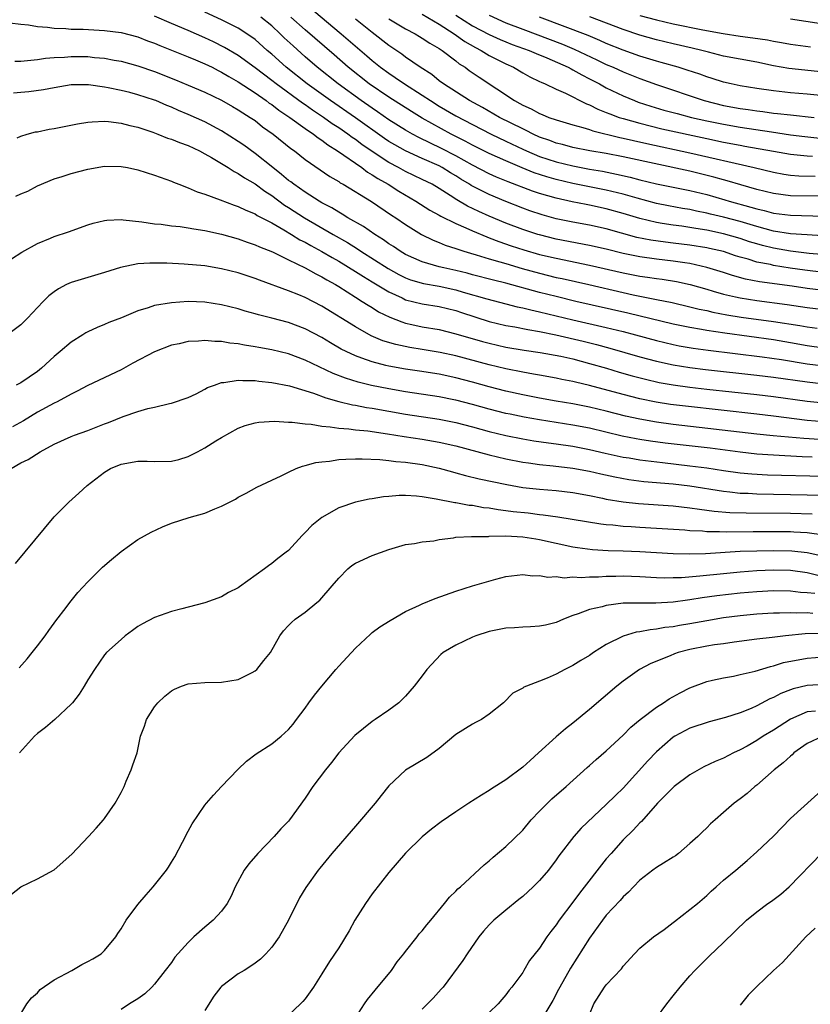
# Model space of a CAD drawing. Units: inches. Extents: x 2535000 to 2538000, y 1560000 to 1563000.
# Drawn here: x 2535969 to 2536063, y 1560757 to 1560875 of the extents above; entities that cross this region are included whole.
import ezdxf

# ---------------------------------------------------------------- set-up
doc = ezdxf.new("R2010")
doc.units = ezdxf.units.IN
doc.header["$MEASUREMENT"] = 0
doc.layers.add('LD25351560_2ft', color=253, linetype='Continuous')

msp = doc.modelspace()

# ---------------------------------------------------------------- linework, layer by layer
at = {"layer": 'LD25351560_2ft'}
for points, elevation in [([(2536002.5, 1560877), (2536007.31, 1560873), (2536010.37, 1560870.37), (2536011, 1560869.82), (2536012.01, 1560869), (2536013, 1560868.27), (2536013.77, 1560867.77), (2536014.86, 1560867), (2536017, 1560865.64), (2536017.96, 1560865), (2536019, 1560864.36), (2536021, 1560863.2), (2536023, 1560862.13), (2536025.22, 1560861), (2536027, 1560860.17), (2536029, 1560859.21), (2536029.45, 1560859), (2536031, 1560858.33), (2536033, 1560857.67), (2536035, 1560857.19), (2536037, 1560856.82), (2536038.55, 1560856.55), (2536040.22, 1560856.22), (2536041.85, 1560855.85), (2536043, 1560855.55), (2536045, 1560855.07), (2536047, 1560854.64), (2536049, 1560854.25), (2536051, 1560853.78), (2536053.16, 1560853.16), (2536053.67, 1560853), (2536056.28, 1560852.28), (2536057, 1560852.06), (2536057.86, 1560851.86), (2536059, 1560851.55), (2536061, 1560851.29), (2536065, 1560851.18)], 7970), ([(2536065, 1560844.46), (2536062.72, 1560844.72), (2536060.97, 1560844.97), (2536059, 1560845.29), (2536058.61, 1560845.39), (2536057, 1560845.7), (2536055.97, 1560846.03), (2536055, 1560846.29), (2536054.46, 1560846.46), (2536053, 1560846.95), (2536051.34, 1560847.34), (2536051, 1560847.42), (2536049, 1560847.74), (2536047, 1560847.97), (2536046.07, 1560848.07), (2536044.31, 1560848.31), (2536042.64, 1560848.64), (2536039, 1560849.68), (2536037, 1560850.12), (2536035, 1560850.47), (2536033, 1560850.88), (2536031.34, 1560851.34), (2536029.84, 1560851.84), (2536029, 1560852.15), (2536027, 1560852.93), (2536025, 1560853.76), (2536022.85, 1560854.85), (2536022.63, 1560855), (2536021.61, 1560855.61), (2536021, 1560856), (2536020.37, 1560856.37), (2536019.36, 1560857), (2536019, 1560857.19), (2536017, 1560858.08), (2536015, 1560858.99), (2536013.7, 1560859.7), (2536013, 1560860.13), (2536012.48, 1560860.48), (2536009, 1560862.93), (2536006.03, 1560865), (2536003.24, 1560867), (2536000.71, 1560869), (2535999, 1560870.54), (2535998.46, 1560871), (2535997, 1560872.3), (2535996.61, 1560872.61), (2535995, 1560873.65), (2535993, 1560874.66), (2535991, 1560875.58)], 7976), ([(2536017, 1560875.33), (2536019, 1560874.15), (2536020.8, 1560873), (2536022.07, 1560872.07), (2536023.34, 1560871.34), (2536024.02, 1560871), (2536025, 1560870.4), (2536027, 1560869.41), (2536027.92, 1560869), (2536029, 1560868.34), (2536029.86, 1560867.86), (2536031, 1560867.31), (2536031.2, 1560867.2), (2536031.69, 1560867), (2536033, 1560866.38), (2536034.12, 1560865.88), (2536036.62, 1560864.63), (2536037, 1560864.49), (2536037.98, 1560863.98), (2536039, 1560863.59), (2536039.41, 1560863.41), (2536040.53, 1560863), (2536041, 1560862.85), (2536043, 1560862.29), (2536045.64, 1560861.64), (2536051, 1560860.46), (2536053, 1560860.04), (2536055, 1560859.66), (2536055.57, 1560859.57), (2536059, 1560858.95), (2536061, 1560858.6), (2536061.43, 1560858.57), (2536063, 1560858.39), (2536063.64, 1560858.36)], 7964), ([(2536021, 1560875.23), (2536023, 1560873.96), (2536025, 1560872.9), (2536026.31, 1560872.31), (2536027, 1560872.02), (2536027.73, 1560871.73), (2536029.76, 1560871), (2536030.62, 1560870.62), (2536031.89, 1560870.11), (2536034.43, 1560869), (2536034.79, 1560868.79), (2536035, 1560868.7), (2536036.08, 1560868.08), (2536037, 1560867.62), (2536038.19, 1560867), (2536039, 1560866.55), (2536041, 1560865.56), (2536042.35, 1560865), (2536042.82, 1560864.82), (2536044.34, 1560864.34), (2536045.88, 1560863.88), (2536047.45, 1560863.45), (2536049.18, 1560863), (2536051, 1560862.59), (2536053, 1560862.17), (2536055, 1560861.82), (2536058.74, 1560861.26), (2536061, 1560860.93), (2536062.72, 1560860.72), (2536064.53, 1560860.53)], 7962), ([(2536025, 1560875.22), (2536027, 1560874.32), (2536029, 1560873.53), (2536033.75, 1560871.75), (2536035.16, 1560871.16), (2536037.88, 1560869.88), (2536039, 1560869.34), (2536039.8, 1560869), (2536041, 1560868.43), (2536043, 1560867.63), (2536045, 1560866.92), (2536050.7, 1560865), (2536053, 1560864.44), (2536055, 1560864.07), (2536055.95, 1560863.95), (2536057, 1560863.78), (2536057.7, 1560863.7), (2536059, 1560863.52), (2536059.48, 1560863.48), (2536061, 1560863.29), (2536063.83, 1560863)], 7960), ([(2535967.68, 1560874.32), (2535969, 1560874.14), (2535969.93, 1560874.07), (2535971, 1560873.87), (2535972.2, 1560873.8), (2535973, 1560873.66), (2535974.38, 1560873.62), (2535975, 1560873.55), (2535976.47, 1560873.53), (2535979, 1560873.4), (2535981, 1560873.15), (2535983, 1560872.63), (2535984.16, 1560872.16), (2535985, 1560871.86), (2535985.6, 1560871.6), (2535989, 1560870.25), (2535989.87, 1560869.87), (2535991, 1560869.42), (2535991.86, 1560869), (2535992.61, 1560868.61), (2535993, 1560868.42), (2535993.87, 1560867.87), (2535995, 1560867.25), (2535997, 1560865.94), (2535998.35, 1560865), (2535998.71, 1560864.71), (2535999, 1560864.53), (2535999.85, 1560863.85), (2536001.15, 1560863), (2536003, 1560861.66), (2536003.98, 1560861), (2536004.54, 1560860.54), (2536005, 1560860.26), (2536005.7, 1560859.7), (2536006.88, 1560859), (2536009.76, 1560857), (2536010.45, 1560856.45), (2536011, 1560856.15), (2536011.68, 1560855.68), (2536012.9, 1560855), (2536014.19, 1560854.19), (2536016.24, 1560853), (2536017.91, 1560851.91), (2536019, 1560851.32), (2536019.2, 1560851.2), (2536021, 1560850.31), (2536022.19, 1560849.81), (2536023, 1560849.43), (2536024.7, 1560848.7), (2536025, 1560848.6), (2536026.14, 1560848.14), (2536027.64, 1560847.64), (2536029.15, 1560847.15), (2536031, 1560846.61), (2536033, 1560846.15), (2536037, 1560845.34), (2536041, 1560844.41), (2536043, 1560844.03), (2536043.91, 1560843.91), (2536045, 1560843.74), (2536045.66, 1560843.66), (2536047.38, 1560843.38), (2536049.01, 1560843.01), (2536051, 1560842.44), (2536051.76, 1560842.24), (2536053, 1560841.87), (2536054.44, 1560841.56), (2536055, 1560841.42), (2536057, 1560841.09), (2536060.63, 1560840.63), (2536063, 1560840.28), (2536065, 1560840.03)], 7980), ([(2536065, 1560842.3), (2536063, 1560842.54), (2536061.2, 1560842.8), (2536057.32, 1560843.32), (2536055.65, 1560843.65), (2536054.08, 1560844.08), (2536053, 1560844.44), (2536051, 1560845.07), (2536049, 1560845.52), (2536048.4, 1560845.6), (2536047, 1560845.82), (2536045, 1560846.03), (2536043, 1560846.31), (2536041, 1560846.73), (2536039, 1560847.23), (2536037, 1560847.69), (2536033, 1560848.45), (2536031, 1560848.94), (2536030.8, 1560849), (2536029, 1560849.6), (2536027, 1560850.35), (2536025, 1560851.18), (2536023.75, 1560851.75), (2536022.39, 1560852.39), (2536021.13, 1560853.13), (2536020.35, 1560853.65), (2536019, 1560854.51), (2536018.18, 1560855), (2536017, 1560855.58), (2536015, 1560856.54), (2536014.16, 1560857), (2536013, 1560857.61), (2536011, 1560858.92), (2536009.77, 1560859.77), (2536009, 1560860.34), (2536008.6, 1560860.6), (2536008.08, 1560861), (2536007, 1560861.75), (2536006.23, 1560862.23), (2536005.19, 1560863), (2536003.87, 1560863.87), (2536003, 1560864.5), (2536002.69, 1560864.69), (2535999.52, 1560867), (2535999, 1560867.41), (2535997, 1560868.91), (2535995, 1560870.39), (2535993.37, 1560871.37), (2535992.03, 1560872.03), (2535991, 1560872.52), (2535989, 1560873.4), (2535987, 1560874.23), (2535985, 1560875.09)], 7978), ([(2536070.18, 1560846.18), (2536063.26, 1560846.74), (2536061, 1560847), (2536059, 1560847.36), (2536057.68, 1560847.68), (2536057, 1560847.87), (2536056.13, 1560848.13), (2536055, 1560848.51), (2536053, 1560849.09), (2536051, 1560849.5), (2536049.7, 1560849.7), (2536049, 1560849.83), (2536048.02, 1560849.98), (2536047, 1560850.1), (2536045.67, 1560850.33), (2536045, 1560850.42), (2536043, 1560850.9), (2536041, 1560851.52), (2536039, 1560852.08), (2536037, 1560852.5), (2536036.57, 1560852.57), (2536034.9, 1560852.9), (2536033, 1560853.33), (2536031, 1560853.91), (2536030.18, 1560854.18), (2536027.28, 1560855.28), (2536025.87, 1560855.87), (2536025, 1560856.26), (2536023, 1560857.28), (2536021, 1560858.4), (2536019.29, 1560859.29), (2536016.59, 1560860.59), (2536015.81, 1560861), (2536015, 1560861.46), (2536013, 1560862.72), (2536011.66, 1560863.66), (2536011, 1560864.09), (2536009.7, 1560865), (2536006.93, 1560867), (2536004.42, 1560869), (2536003, 1560870.23), (2536001.54, 1560871.54), (2536000.5, 1560872.5), (2536000.01, 1560873), (2535999, 1560873.93), (2535997.7, 1560875)], 7974), ([(2536064.85, 1560848.85), (2536063, 1560848.95), (2536061, 1560849.08), (2536059, 1560849.4), (2536057, 1560849.94), (2536055, 1560850.55), (2536053, 1560851.08), (2536051.44, 1560851.44), (2536051, 1560851.56), (2536049.8, 1560851.8), (2536049, 1560851.98), (2536048.12, 1560852.12), (2536046.43, 1560852.43), (2536045, 1560852.72), (2536042.67, 1560853.33), (2536041, 1560853.81), (2536039, 1560854.3), (2536035, 1560855.1), (2536033, 1560855.57), (2536031.88, 1560855.88), (2536030.37, 1560856.37), (2536028.95, 1560856.95), (2536027, 1560857.8), (2536025, 1560858.69), (2536023, 1560859.67), (2536022.14, 1560860.14), (2536020.45, 1560861), (2536017, 1560862.9), (2536015.69, 1560863.69), (2536013, 1560865.4), (2536010.65, 1560867), (2536008.13, 1560869), (2536006.47, 1560870.47), (2536003, 1560873.46), (2536001.28, 1560875)], 7972), ([(2536065, 1560853.58), (2536061, 1560853.62), (2536059, 1560853.88), (2536057, 1560854.38), (2536055.07, 1560854.93), (2536053.43, 1560855.43), (2536053, 1560855.54), (2536051.86, 1560855.86), (2536049, 1560856.55), (2536041, 1560858.27), (2536039, 1560858.68), (2536037.02, 1560859.02), (2536035, 1560859.41), (2536033.75, 1560859.75), (2536033, 1560859.93), (2536032.23, 1560860.23), (2536031, 1560860.65), (2536030.24, 1560861), (2536029.43, 1560861.43), (2536029, 1560861.62), (2536026.21, 1560863), (2536024.18, 1560864.18), (2536022.63, 1560865), (2536019.52, 1560867), (2536019, 1560867.39), (2536018.12, 1560868.12), (2536016.76, 1560869), (2536015, 1560870.22), (2536014.56, 1560870.56), (2536013, 1560871.61), (2536011, 1560873.15), (2536009, 1560874.74)], 7968), ([(2536013, 1560874.77), (2536015, 1560873.58), (2536016.14, 1560873), (2536016.68, 1560872.68), (2536017, 1560872.49), (2536017.89, 1560871.89), (2536019, 1560871.25), (2536019.14, 1560871.14), (2536019.38, 1560871), (2536021, 1560869.76), (2536021.42, 1560869.42), (2536022.12, 1560869), (2536022.62, 1560868.62), (2536023.8, 1560867.8), (2536028.01, 1560865), (2536028.67, 1560864.67), (2536029, 1560864.47), (2536030.02, 1560864.03), (2536031, 1560863.47), (2536031.34, 1560863.34), (2536032.13, 1560863), (2536033, 1560862.69), (2536035, 1560862.1), (2536036.21, 1560861.79), (2536037, 1560861.54), (2536037.39, 1560861.39), (2536040.61, 1560860.61), (2536041, 1560860.53), (2536042.23, 1560860.23), (2536043.86, 1560859.86), (2536049, 1560858.77), (2536056.69, 1560857), (2536059, 1560856.43), (2536060.21, 1560856.21), (2536061, 1560856.1), (2536062.02, 1560856.02), (2536063.96, 1560855.96)], 7966), ([(2536065, 1560865.59), (2536063, 1560865.79), (2536061, 1560865.95), (2536059, 1560866.16), (2536057, 1560866.45), (2536055, 1560866.78), (2536053.92, 1560867), (2536053, 1560867.21), (2536051.65, 1560867.65), (2536051, 1560867.85), (2536050.16, 1560868.16), (2536048.66, 1560868.66), (2536047.57, 1560869), (2536045.57, 1560869.57), (2536045, 1560869.72), (2536043, 1560870.33), (2536041, 1560871.04), (2536039, 1560871.85), (2536038.21, 1560872.21), (2536036.81, 1560872.81), (2536031, 1560874.97)], 7958), ([(2536065, 1560868.4), (2536060.83, 1560868.83), (2536059, 1560869.17), (2536057, 1560869.61), (2536053, 1560870.34), (2536051.21, 1560870.79), (2536050.42, 1560871), (2536049.28, 1560871.28), (2536047, 1560871.79), (2536045, 1560872.28), (2536043, 1560872.83), (2536041, 1560873.49), (2536037.02, 1560875.02)], 7956), ([(2536043, 1560875.2), (2536045, 1560874.65), (2536047, 1560874.18), (2536050.53, 1560873.47), (2536052.98, 1560873.02), (2536055, 1560872.71), (2536056.52, 1560872.52), (2536058.27, 1560872.27), (2536059, 1560872.11), (2536059.96, 1560871.96), (2536061, 1560871.75), (2536063.43, 1560871.42)], 7954), ([(2536089.26, 1560874.74), (2536086.12, 1560873.88), (2536085, 1560873.59), (2536083, 1560873.19), (2536081, 1560873.04), (2536079, 1560873.12), (2536077, 1560873.24), (2536073, 1560873.34), (2536071, 1560873.43), (2536070.53, 1560873.47), (2536068.31, 1560873.69), (2536066, 1560874), (2536061, 1560874.76)], 7952), ([(2535968.27, 1560869.73), (2535969, 1560869.74), (2535969.79, 1560869.79), (2535971, 1560869.93), (2535971.93, 1560870.07), (2535973, 1560870.15), (2535974.22, 1560870.22), (2535975, 1560870.29), (2535977, 1560870.28), (2535977.82, 1560870.18), (2535979, 1560870.09), (2535980.14, 1560869.86), (2535981, 1560869.73), (2535983, 1560869.18), (2535985, 1560868.49), (2535987.5, 1560867.5), (2535989, 1560866.87), (2535991, 1560866), (2535993, 1560865.05), (2535994.31, 1560864.31), (2535995, 1560863.91), (2535995.54, 1560863.54), (2535996.43, 1560863), (2535997, 1560862.61), (2535997.89, 1560861.89), (2535999.16, 1560861), (2536001.28, 1560859.28), (2536001.7, 1560859), (2536003, 1560857.98), (2536005.95, 1560855.95), (2536007, 1560855.33), (2536007.19, 1560855.19), (2536007.53, 1560855), (2536010.94, 1560852.94), (2536013.33, 1560851.32), (2536013.83, 1560851), (2536015, 1560850.18), (2536016.89, 1560849), (2536018.31, 1560848.31), (2536019, 1560848.05), (2536019.73, 1560847.73), (2536021, 1560847.34), (2536021.24, 1560847.24), (2536021.98, 1560847), (2536022.76, 1560846.76), (2536023.42, 1560846.58), (2536025, 1560846.09), (2536026.26, 1560845.74), (2536027, 1560845.51), (2536028.93, 1560844.93), (2536031, 1560844.36), (2536033, 1560843.87), (2536033.72, 1560843.72), (2536036.92, 1560843), (2536041, 1560842.06), (2536042.2, 1560841.8), (2536045, 1560841.24), (2536046.86, 1560840.86), (2536049, 1560840.35), (2536050.08, 1560840.08), (2536051, 1560839.89), (2536051.72, 1560839.72), (2536053.4, 1560839.4), (2536055.13, 1560839.13), (2536059, 1560838.6), (2536062.12, 1560838.11), (2536063, 1560837.95), (2536064.22, 1560837.78)], 7982), ([(2536065, 1560835.42), (2536063, 1560835.69), (2536061, 1560836.06), (2536059, 1560836.39), (2536053.18, 1560837.18), (2536051, 1560837.51), (2536050.37, 1560837.63), (2536049, 1560837.86), (2536047, 1560838.28), (2536041.59, 1560839.59), (2536035.36, 1560841), (2536033, 1560841.57), (2536031, 1560842.07), (2536027, 1560843.18), (2536025.53, 1560843.53), (2536023, 1560844.17), (2536022.36, 1560844.36), (2536021, 1560844.69), (2536019.59, 1560845), (2536019, 1560845.15), (2536017, 1560845.72), (2536015, 1560846.62), (2536014.34, 1560847), (2536013.55, 1560847.55), (2536013, 1560847.89), (2536012.36, 1560848.36), (2536011.31, 1560849), (2536009.97, 1560849.97), (2536008.11, 1560851), (2536007.43, 1560851.43), (2536007, 1560851.65), (2536006.18, 1560852.18), (2536005, 1560852.8), (2536004.66, 1560853), (2536003, 1560854.07), (2536001.63, 1560855), (2536001.28, 1560855.28), (2536001, 1560855.47), (2536000.18, 1560856.18), (2535999.11, 1560857), (2535997, 1560858.7), (2535995.67, 1560859.67), (2535995, 1560860.12), (2535993, 1560861.38), (2535991, 1560862.45), (2535989, 1560863.35), (2535987.84, 1560863.84), (2535987, 1560864.22), (2535986.44, 1560864.44), (2535985.15, 1560865), (2535985, 1560865.06), (2535983, 1560865.71), (2535982.04, 1560865.96), (2535981, 1560866.21), (2535979.45, 1560866.55), (2535979, 1560866.63), (2535977.11, 1560866.89), (2535975, 1560866.89), (2535973, 1560866.55), (2535971.7, 1560866.3), (2535969.94, 1560866.06), (2535969, 1560865.99), (2535968.12, 1560865.88)], 7984), ([(2535968.55, 1560860.55), (2535969, 1560860.77), (2535969.76, 1560861), (2535970.74, 1560861.26), (2535971, 1560861.29), (2535972.4, 1560861.6), (2535973, 1560861.69), (2535975.78, 1560862.22), (2535977, 1560862.42), (2535977.52, 1560862.48), (2535979, 1560862.54), (2535979.5, 1560862.5), (2535981, 1560862.32), (2535982.04, 1560862.04), (2535983, 1560861.82), (2535984.78, 1560861.22), (2535985.36, 1560861), (2535986.53, 1560860.53), (2535987, 1560860.39), (2535987.98, 1560859.98), (2535989, 1560859.63), (2535990.36, 1560859), (2535991, 1560858.66), (2535991.79, 1560858.21), (2535993.78, 1560857), (2535994.52, 1560856.52), (2535995, 1560856.3), (2535995.76, 1560855.76), (2535997, 1560855.06), (2535998.16, 1560854.16), (2535999, 1560853.64), (2536000.52, 1560852.52), (2536001, 1560852.22), (2536002.9, 1560851), (2536006.35, 1560849), (2536008.04, 1560848.04), (2536009.27, 1560847.27), (2536009.65, 1560847), (2536012.93, 1560844.93), (2536014.21, 1560844.21), (2536015, 1560843.82), (2536015.59, 1560843.59), (2536017.13, 1560843.13), (2536019, 1560842.82), (2536021, 1560842.38), (2536021.9, 1560842.1), (2536024.7, 1560841.3), (2536027, 1560840.72), (2536028.35, 1560840.35), (2536029, 1560840.23), (2536029.97, 1560839.97), (2536031, 1560839.75), (2536035, 1560838.8), (2536039, 1560837.87), (2536041, 1560837.38), (2536042.48, 1560837), (2536045, 1560836.32), (2536047, 1560835.84), (2536047.7, 1560835.7), (2536049.4, 1560835.4), (2536051.16, 1560835.16), (2536057.63, 1560834.37), (2536059.96, 1560834.04), (2536063, 1560833.53), (2536065, 1560833.28)], 7986), ([(2535968.42, 1560853.58), (2535969, 1560853.87), (2535969.83, 1560854.17), (2535971, 1560854.81), (2535973, 1560855.65), (2535973.95, 1560855.95), (2535975, 1560856.31), (2535977, 1560856.82), (2535979, 1560857.15), (2535981, 1560857.14), (2535981.74, 1560857), (2535983, 1560856.74), (2535985, 1560856.11), (2535987, 1560855.39), (2535987.26, 1560855.26), (2535987.91, 1560855), (2535989, 1560854.59), (2535990.09, 1560854.09), (2535991, 1560853.82), (2535992.84, 1560853.16), (2535994.52, 1560852.52), (2535995, 1560852.36), (2535995.9, 1560851.9), (2535997, 1560851.46), (2535997.27, 1560851.27), (2535999, 1560850.38), (2536000.44, 1560849.56), (2536001.37, 1560849), (2536002.37, 1560848.37), (2536003, 1560848.06), (2536003.67, 1560847.67), (2536005, 1560846.97), (2536006.23, 1560846.23), (2536007, 1560845.81), (2536009, 1560844.58), (2536009.96, 1560843.96), (2536011, 1560843.35), (2536013, 1560842.14), (2536014.59, 1560841.41), (2536015, 1560841.2), (2536017, 1560840.69), (2536019, 1560840.39), (2536021, 1560839.91), (2536021.67, 1560839.67), (2536025, 1560838.6), (2536027, 1560838.12), (2536028.06, 1560837.94), (2536029.62, 1560837.62), (2536031, 1560837.4), (2536032.98, 1560837), (2536036.23, 1560836.23), (2536037.84, 1560835.84), (2536039.41, 1560835.41), (2536043, 1560834.38), (2536045, 1560833.85), (2536047, 1560833.42), (2536049, 1560833.1), (2536050.87, 1560832.87), (2536057, 1560832.18), (2536059, 1560831.94), (2536063, 1560831.36), (2536065, 1560831.13)], 7988), ([(2535967.9, 1560846.1), (2535969.12, 1560846.88), (2535971, 1560847.94), (2535972.55, 1560848.55), (2535973, 1560848.75), (2535974.68, 1560849.32), (2535977, 1560850.15), (2535977.66, 1560850.34), (2535979, 1560850.67), (2535979.29, 1560850.71), (2535981, 1560850.78), (2535981.23, 1560850.77), (2535983.47, 1560850.53), (2535985, 1560850.29), (2535985.78, 1560850.22), (2535987, 1560850.04), (2535988.06, 1560849.94), (2535989, 1560849.8), (2535989.67, 1560849.67), (2535991, 1560849.48), (2535993, 1560849.04), (2535995, 1560848.47), (2535996.08, 1560848.08), (2535997, 1560847.78), (2535997.53, 1560847.53), (2535999.08, 1560846.92), (2536001, 1560845.96), (2536003, 1560845), (2536004.28, 1560844.28), (2536005, 1560843.94), (2536005.58, 1560843.58), (2536006.63, 1560843), (2536007, 1560842.77), (2536009, 1560841.5), (2536009.82, 1560841), (2536010.52, 1560840.53), (2536011, 1560840.25), (2536011.76, 1560839.76), (2536013.1, 1560839.1), (2536014.54, 1560838.54), (2536015, 1560838.4), (2536015.75, 1560838.25), (2536017, 1560837.97), (2536019, 1560837.62), (2536021, 1560837.13), (2536024.2, 1560836.2), (2536025, 1560835.99), (2536027, 1560835.54), (2536029.18, 1560835.18), (2536031.1, 1560834.9), (2536033.57, 1560834.43), (2536035, 1560834.11), (2536037, 1560833.59), (2536039.01, 1560833), (2536040.54, 1560832.54), (2536042.09, 1560832.09), (2536043.68, 1560831.68), (2536045.31, 1560831.31), (2536047.01, 1560831.01), (2536049, 1560830.74), (2536051, 1560830.51), (2536057, 1560829.86), (2536059, 1560829.63), (2536063, 1560829.08), (2536065, 1560828.85)], 7990), ([(2536065, 1560826.58), (2536063, 1560826.77), (2536059, 1560827.28), (2536057, 1560827.51), (2536048.45, 1560828.45), (2536046.68, 1560828.68), (2536044.95, 1560828.95), (2536043, 1560829.36), (2536041, 1560829.86), (2536037, 1560830.95), (2536035.33, 1560831.33), (2536035, 1560831.43), (2536033.67, 1560831.67), (2536033, 1560831.81), (2536031, 1560832.17), (2536030.31, 1560832.31), (2536029, 1560832.53), (2536027, 1560832.93), (2536025, 1560833.41), (2536021, 1560834.47), (2536019.12, 1560834.88), (2536017, 1560835.25), (2536015.49, 1560835.49), (2536013.84, 1560835.84), (2536012.3, 1560836.3), (2536010.89, 1560836.89), (2536009, 1560837.94), (2536005, 1560840.43), (2536003, 1560841.45), (2536002.23, 1560841.77), (2536001, 1560842.25), (2535997.52, 1560843.52), (2535997, 1560843.73), (2535995, 1560844.4), (2535993, 1560844.91), (2535991, 1560845.24), (2535988.54, 1560845.46), (2535986.44, 1560845.56), (2535984.42, 1560845.58), (2535983, 1560845.47), (2535980.93, 1560845.07), (2535979, 1560844.46), (2535975, 1560843.24), (2535974.48, 1560843), (2535973.5, 1560842.5), (2535973, 1560842.15), (2535972.35, 1560841.65), (2535971.68, 1560841), (2535971, 1560840.25), (2535969.81, 1560839), (2535969.39, 1560838.61), (2535969, 1560838.18), (2535967.4, 1560837)], 7992), ([(2536064.47, 1560824.47), (2536062.6, 1560824.6), (2536058.94, 1560824.94), (2536057, 1560825.14), (2536047, 1560826.28), (2536045, 1560826.55), (2536043, 1560826.9), (2536041.29, 1560827.29), (2536039, 1560827.87), (2536037, 1560828.35), (2536035, 1560828.74), (2536033, 1560829.05), (2536031, 1560829.42), (2536029, 1560829.83), (2536027, 1560830.26), (2536025, 1560830.78), (2536023, 1560831.34), (2536021, 1560831.87), (2536019, 1560832.28), (2536016.65, 1560832.65), (2536015, 1560832.89), (2536013, 1560833.25), (2536012.65, 1560833.35), (2536011, 1560833.76), (2536009.78, 1560834.22), (2536009, 1560834.48), (2536007.9, 1560835), (2536007.3, 1560835.3), (2536006.03, 1560836.03), (2536005, 1560836.67), (2536003, 1560837.72), (2536001, 1560838.46), (2535999, 1560839), (2535997.4, 1560839.4), (2535997, 1560839.53), (2535995.84, 1560839.84), (2535995, 1560840.1), (2535993, 1560840.6), (2535991, 1560840.92), (2535989, 1560840.98), (2535987, 1560840.84), (2535985, 1560840.49), (2535984.21, 1560840.21), (2535983, 1560839.85), (2535981.03, 1560839.03), (2535979.54, 1560838.46), (2535979, 1560838.23), (2535978.12, 1560837.88), (2535977, 1560837.36), (2535976.76, 1560837.24), (2535976.42, 1560837), (2535975, 1560836.11), (2535973.71, 1560835), (2535973, 1560834.41), (2535971.48, 1560833), (2535971, 1560832.63), (2535969, 1560831.27), (2535968.46, 1560831)], 7994), ([(2536063.61, 1560822.39), (2536062.42, 1560822.42), (2536059, 1560822.6), (2536057, 1560822.74), (2536055, 1560822.96), (2536051.43, 1560823.43), (2536046.05, 1560824.05), (2536044.28, 1560824.28), (2536043, 1560824.48), (2536042.56, 1560824.56), (2536040.9, 1560824.9), (2536037, 1560825.82), (2536035, 1560826.19), (2536033, 1560826.5), (2536031, 1560826.82), (2536029.16, 1560827.16), (2536027.5, 1560827.5), (2536027, 1560827.61), (2536025, 1560828.11), (2536023, 1560828.67), (2536021, 1560829.18), (2536020.77, 1560829.23), (2536019, 1560829.57), (2536015, 1560830.2), (2536013, 1560830.55), (2536010.94, 1560830.94), (2536009.33, 1560831.33), (2536007.8, 1560831.8), (2536006.36, 1560832.36), (2536003, 1560833.98), (2536001, 1560834.72), (2535999, 1560835.21), (2535997.47, 1560835.47), (2535997, 1560835.57), (2535995.75, 1560835.75), (2535995, 1560835.91), (2535994, 1560836), (2535993, 1560836.2), (2535992.21, 1560836.21), (2535991, 1560836.33), (2535990.25, 1560836.25), (2535989, 1560836.2), (2535987.94, 1560835.94), (2535987, 1560835.75), (2535985, 1560834.97), (2535982.4, 1560833.6), (2535981, 1560832.83), (2535977, 1560830.93), (2535975.74, 1560830.26), (2535975, 1560829.91), (2535973.34, 1560829), (2535973, 1560828.84), (2535971, 1560827.76), (2535969.3, 1560826.7), (2535968.01, 1560825.99)], 7996), ([(2535967.85, 1560821), (2535969, 1560821.71), (2535969.89, 1560822.11), (2535971.31, 1560823), (2535973, 1560823.91), (2535975, 1560824.83), (2535975.43, 1560825), (2535977, 1560825.55), (2535979, 1560826.34), (2535979.48, 1560826.52), (2535981.24, 1560827.24), (2535983, 1560827.84), (2535984.2, 1560828.2), (2535985, 1560828.35), (2535986.78, 1560828.78), (2535987, 1560828.81), (2535989, 1560829.52), (2535989.96, 1560829.96), (2535991, 1560830.5), (2535991.31, 1560830.69), (2535992.15, 1560831), (2535993, 1560831.28), (2535993.28, 1560831.28), (2535995, 1560831.58), (2535995.53, 1560831.53), (2535997, 1560831.54), (2535997.47, 1560831.47), (2535999, 1560831.31), (2536001.11, 1560830.89), (2536003.99, 1560830.01), (2536005.46, 1560829.46), (2536007, 1560829.04), (2536008.64, 1560828.64), (2536009, 1560828.59), (2536010.32, 1560828.32), (2536011, 1560828.22), (2536015, 1560827.51), (2536019, 1560826.91), (2536021, 1560826.52), (2536023, 1560826), (2536025, 1560825.45), (2536027, 1560824.96), (2536029, 1560824.55), (2536030.32, 1560824.32), (2536032.07, 1560824.07), (2536033, 1560823.95), (2536035, 1560823.67), (2536037, 1560823.29), (2536038.86, 1560822.86), (2536041, 1560822.39), (2536041.72, 1560822.28), (2536043, 1560822.06), (2536045.72, 1560821.72), (2536049, 1560821.35), (2536051, 1560821.1), (2536053, 1560820.79), (2536055, 1560820.51), (2536056.38, 1560820.38), (2536058.27, 1560820.27), (2536065, 1560820.1)], 7998), ([(2535968.36, 1560809.64), (2535973, 1560815.23), (2535974.72, 1560817), (2535975.95, 1560818.05), (2535976.92, 1560819), (2535979, 1560820.56), (2535979.73, 1560821), (2535981, 1560821.53), (2535983, 1560821.89), (2535984.12, 1560821.88), (2535985, 1560821.85), (2535987, 1560821.9), (2535987.89, 1560822.11), (2535989, 1560822.44), (2535990.12, 1560823), (2535991, 1560823.47), (2535992.31, 1560824.31), (2535993, 1560824.73), (2535995, 1560825.85), (2535995.84, 1560826.16), (2535997, 1560826.47), (2535997.44, 1560826.56), (2535999.33, 1560826.67), (2536001, 1560826.57), (2536001.44, 1560826.56), (2536003, 1560826.34), (2536003.7, 1560826.3), (2536005, 1560826.06), (2536005.99, 1560826.01), (2536007, 1560825.84), (2536008.23, 1560825.77), (2536009, 1560825.65), (2536010.49, 1560825.51), (2536012.84, 1560825.16), (2536014.83, 1560824.83), (2536017, 1560824.51), (2536019, 1560824.18), (2536021, 1560823.72), (2536025, 1560822.64), (2536027, 1560822.17), (2536029, 1560821.78), (2536029.68, 1560821.68), (2536031, 1560821.5), (2536032.65, 1560821.35), (2536035, 1560821.06), (2536037, 1560820.68), (2536038.36, 1560820.36), (2536040, 1560820), (2536041.7, 1560819.7), (2536043.48, 1560819.48), (2536047, 1560819.17), (2536049, 1560818.94), (2536053, 1560818.3), (2536053.77, 1560818.23), (2536055, 1560818.08), (2536055.95, 1560818.05), (2536057, 1560817.98), (2536063, 1560817.88), (2536065, 1560817.81)], 8000), ([(2535968.81, 1560797.19), (2535969.74, 1560798.26), (2535970.34, 1560799), (2535971, 1560799.8), (2535971.9, 1560801), (2535972.34, 1560801.66), (2535973, 1560802.52), (2535973.19, 1560802.81), (2535974.41, 1560804.41), (2535974.84, 1560805), (2535975.8, 1560806.2), (2535977, 1560807.48), (2535978.57, 1560809), (2535978.78, 1560809.22), (2535979.85, 1560810.15), (2535981, 1560811.1), (2535983, 1560812.52), (2535984.58, 1560813.42), (2535985.95, 1560814.05), (2535987, 1560814.46), (2535989.14, 1560815.14), (2535991, 1560815.67), (2535992.18, 1560816.18), (2535993, 1560816.5), (2535994.65, 1560817.35), (2535995, 1560817.58), (2535995.94, 1560818.06), (2535997.21, 1560818.79), (2535999, 1560819.64), (2536000.14, 1560820.14), (2536001, 1560820.58), (2536001.92, 1560821), (2536002.69, 1560821.31), (2536003, 1560821.36), (2536004.25, 1560821.75), (2536005, 1560821.83), (2536005.9, 1560821.9), (2536007, 1560822.09), (2536007.85, 1560822.15), (2536009, 1560822.19), (2536009.81, 1560822.19), (2536011.91, 1560822.09), (2536013, 1560821.97), (2536013.85, 1560821.85), (2536015, 1560821.76), (2536017, 1560821.49), (2536019, 1560821.07), (2536020.6, 1560820.6), (2536021, 1560820.5), (2536022.17, 1560820.17), (2536023.78, 1560819.78), (2536027.09, 1560819.09), (2536029, 1560818.76), (2536031, 1560818.53), (2536033, 1560818.38), (2536035, 1560818.15), (2536037, 1560817.78), (2536038.53, 1560817.47), (2536039, 1560817.36), (2536041, 1560817.04), (2536042.84, 1560816.84), (2536047, 1560816.56), (2536049, 1560816.33), (2536050.14, 1560816.14), (2536051, 1560816.05), (2536051.91, 1560815.91), (2536053.77, 1560815.77), (2536055.71, 1560815.71), (2536061, 1560815.66), (2536063.59, 1560815.59)], 8002), ([(2536065, 1560813.03), (2536063, 1560813.33), (2536061.42, 1560813.42), (2536061, 1560813.43), (2536056.55, 1560813.45), (2536053.41, 1560813.41), (2536052.54, 1560813.46), (2536051, 1560813.46), (2536050.49, 1560813.51), (2536049, 1560813.57), (2536048.37, 1560813.63), (2536045, 1560813.86), (2536043, 1560813.96), (2536041.96, 1560814.04), (2536041, 1560814.09), (2536039.77, 1560814.23), (2536039, 1560814.28), (2536038.35, 1560814.35), (2536033.2, 1560815.2), (2536031.45, 1560815.45), (2536031, 1560815.49), (2536029.66, 1560815.66), (2536027.85, 1560815.85), (2536027, 1560815.97), (2536026.07, 1560816.07), (2536025, 1560816.26), (2536024.33, 1560816.33), (2536023, 1560816.58), (2536022.61, 1560816.61), (2536021, 1560816.9), (2536020.9, 1560816.9), (2536018.65, 1560817.35), (2536017, 1560817.63), (2536016.29, 1560817.71), (2536015, 1560817.78), (2536014.22, 1560817.78), (2536013, 1560817.67), (2536012.36, 1560817.64), (2536011, 1560817.37), (2536010.65, 1560817.35), (2536009, 1560816.98), (2536007, 1560816.31), (2536005, 1560815.17), (2536004.78, 1560815), (2536003.79, 1560814.21), (2536003, 1560813.36), (2536002.64, 1560813), (2536001, 1560811.23), (2536000.72, 1560811), (2535999.74, 1560810.26), (2535999, 1560809.64), (2535998.61, 1560809.39), (2535998.12, 1560809), (2535995.13, 1560806.87), (2535995, 1560806.76), (2535993.83, 1560806.17), (2535993, 1560805.67), (2535991, 1560804.97), (2535989, 1560804.44), (2535988.25, 1560804.25), (2535987, 1560803.9), (2535985, 1560803.2), (2535983.55, 1560802.45), (2535983, 1560802.11), (2535982.35, 1560801.65), (2535981.49, 1560801), (2535981, 1560800.58), (2535979.24, 1560799), (2535979, 1560798.72), (2535977.81, 1560797), (2535977, 1560795.76), (2535976.59, 1560795), (2535975.96, 1560794.04), (2535975.17, 1560793), (2535975, 1560792.82), (2535973.07, 1560791), (2535971.94, 1560790.06), (2535971, 1560789.33), (2535970.64, 1560789), (2535968.83, 1560787)], 8004), ([(2535967.9, 1560770.1), (2535969, 1560771), (2535971, 1560771.94), (2535973, 1560773.03), (2535975.09, 1560774.91), (2535977.11, 1560777), (2535977.99, 1560778.01), (2535978.89, 1560779), (2535979, 1560779.15), (2535980.28, 1560781), (2535981, 1560782.28), (2535981.34, 1560783), (2535981.61, 1560783.61), (2535982.2, 1560785), (2535982.41, 1560785.59), (2535982.89, 1560787), (2535983.31, 1560789), (2535983.78, 1560790.22), (2535984.02, 1560791), (2535985, 1560792.5), (2535985.38, 1560793), (2535986.22, 1560793.78), (2535987, 1560794.45), (2535987.36, 1560794.64), (2535988.22, 1560795), (2535989, 1560795.26), (2535991, 1560795.44), (2535993, 1560795.47), (2535995, 1560795.8), (2535996.64, 1560796.64), (2535997, 1560796.81), (2535997.22, 1560797), (2535998.06, 1560798.06), (2535998.83, 1560799), (2535999.98, 1560801), (2536000.41, 1560801.59), (2536001, 1560802.25), (2536001.38, 1560802.62), (2536001.81, 1560803), (2536003, 1560803.85), (2536004.38, 1560805), (2536004.73, 1560805.27), (2536006.24, 1560807), (2536007, 1560807.92), (2536008.1, 1560809), (2536008.59, 1560809.41), (2536009, 1560809.68), (2536011, 1560810.63), (2536013, 1560811.35), (2536015, 1560811.91), (2536016.05, 1560812.05), (2536017, 1560812.24), (2536018.38, 1560812.38), (2536019, 1560812.52), (2536020.72, 1560812.72), (2536021, 1560812.79), (2536022.88, 1560812.88), (2536023, 1560812.9), (2536024.9, 1560812.9), (2536025, 1560812.91), (2536027, 1560812.95), (2536029, 1560812.86), (2536030.59, 1560812.59), (2536031, 1560812.53), (2536033, 1560812.07), (2536035, 1560811.65), (2536035.56, 1560811.56), (2536037.33, 1560811.33), (2536039.22, 1560811.22), (2536041, 1560811.17), (2536043, 1560811.09), (2536047, 1560810.85), (2536049, 1560810.82), (2536050.87, 1560810.87), (2536055, 1560811.12), (2536057, 1560811.19), (2536059, 1560811.22), (2536061.17, 1560811.17), (2536063, 1560810.99), (2536065, 1560810.54)], 8006), ([(2535969, 1560755.81), (2535969.73, 1560757), (2535970.26, 1560757.74), (2535971, 1560758.32), (2535971.3, 1560758.7), (2535973, 1560759.88), (2535975.09, 1560761), (2535976.28, 1560761.72), (2535977, 1560762.05), (2535977.6, 1560762.4), (2535978.59, 1560763), (2535979, 1560763.37), (2535980.35, 1560765), (2535980.6, 1560765.4), (2535981, 1560765.98), (2535981.59, 1560767), (2535983, 1560768.88), (2535983.97, 1560770.03), (2535984.84, 1560771), (2535986.42, 1560773), (2535986.65, 1560773.35), (2535987, 1560773.95), (2535987.4, 1560774.6), (2535988.32, 1560776.32), (2535989, 1560777.66), (2535989.49, 1560778.51), (2535991, 1560780.77), (2535991.18, 1560781), (2535992.04, 1560781.96), (2535993, 1560783), (2535994.96, 1560785.04), (2535995.97, 1560786.03), (2535997.12, 1560786.88), (2535999, 1560788.09), (2536000.13, 1560789), (2536001, 1560789.79), (2536001.54, 1560790.46), (2536001.97, 1560791), (2536003, 1560792.36), (2536003.44, 1560793), (2536004.1, 1560793.9), (2536004.97, 1560795), (2536006.68, 1560797), (2536007, 1560797.37), (2536009, 1560799.53), (2536010.79, 1560801.21), (2536011, 1560801.39), (2536011.92, 1560802.08), (2536013.14, 1560802.86), (2536015, 1560803.91), (2536016.67, 1560804.67), (2536017, 1560804.84), (2536018.54, 1560805.46), (2536021, 1560806.34), (2536023.02, 1560806.98), (2536025.79, 1560807.79), (2536027, 1560808.09), (2536029, 1560808.33), (2536030.17, 1560808.17), (2536031, 1560808.22), (2536032.01, 1560808.01), (2536033, 1560808.1), (2536033.96, 1560807.96), (2536035, 1560808.05), (2536035.98, 1560807.98), (2536037, 1560808.05), (2536038.06, 1560808.06), (2536039, 1560808.13), (2536040.15, 1560808.15), (2536041, 1560808.2), (2536043, 1560808.12), (2536045, 1560807.98), (2536045.95, 1560807.95), (2536047, 1560807.97), (2536048, 1560808), (2536050.19, 1560808.19), (2536053, 1560808.48), (2536055, 1560808.66), (2536057, 1560808.81), (2536059, 1560808.89), (2536061, 1560808.84), (2536063, 1560808.58), (2536064.28, 1560808.28)], 8008), ([(2536063.92, 1560806.08), (2536063, 1560806.16), (2536062.2, 1560806.2), (2536061, 1560806.35), (2536059, 1560806.37), (2536057, 1560806.26), (2536055, 1560806.09), (2536052.22, 1560805.78), (2536050.46, 1560805.54), (2536049, 1560805.31), (2536048.72, 1560805.28), (2536047, 1560805.04), (2536044.9, 1560804.9), (2536043, 1560804.93), (2536041, 1560804.9), (2536039, 1560804.65), (2536038.49, 1560804.49), (2536037, 1560804.16), (2536035.62, 1560803.62), (2536035, 1560803.43), (2536033.89, 1560803), (2536033, 1560802.61), (2536031.71, 1560802.29), (2536031, 1560802.16), (2536029.92, 1560802.08), (2536029, 1560802.06), (2536028.02, 1560801.98), (2536027, 1560801.93), (2536025, 1560801.51), (2536023.41, 1560801), (2536023, 1560800.84), (2536021, 1560799.91), (2536019.48, 1560799), (2536019.23, 1560798.77), (2536017.55, 1560797), (2536017, 1560796.24), (2536016.01, 1560795), (2536015, 1560793.8), (2536014.61, 1560793.39), (2536014.2, 1560793), (2536013, 1560792.12), (2536011.38, 1560791), (2536011, 1560790.77), (2536008.92, 1560789.08), (2536007.02, 1560787), (2536006.14, 1560785.86), (2536005.41, 1560785), (2536003.93, 1560783), (2536003, 1560781.6), (2536001.12, 1560779), (2536001, 1560778.86), (2536000.08, 1560777.92), (2535999.27, 1560777), (2535997.33, 1560775), (2535996.25, 1560773.75), (2535995.71, 1560773), (2535994.62, 1560771), (2535994.14, 1560769.86), (2535993.67, 1560769), (2535993, 1560768.1), (2535992, 1560767), (2535991, 1560766.18), (2535989.7, 1560765), (2535989, 1560764.32), (2535987.43, 1560762.57), (2535987, 1560761.96), (2535986.27, 1560761), (2535985, 1560759.35), (2535984.68, 1560759), (2535983.81, 1560758.19), (2535983, 1560757.6), (2535982.01, 1560757), (2535981, 1560756.32)], 8010), ([(2536063.68, 1560803.68), (2536063, 1560803.75), (2536061.71, 1560803.71), (2536061, 1560803.75), (2536059.7, 1560803.7), (2536059, 1560803.7), (2536057, 1560803.59), (2536055, 1560803.41), (2536053, 1560803.14), (2536051, 1560802.8), (2536049, 1560802.43), (2536047.76, 1560802.24), (2536047, 1560802.09), (2536046.01, 1560801.99), (2536045, 1560801.8), (2536044.26, 1560801.74), (2536043, 1560801.48), (2536042.56, 1560801.44), (2536041, 1560800.97), (2536039, 1560799.97), (2536037.47, 1560799), (2536037, 1560798.67), (2536035.95, 1560798.05), (2536035, 1560797.46), (2536034.68, 1560797.32), (2536034.04, 1560797), (2536033, 1560796.43), (2536031.93, 1560795.93), (2536031, 1560795.57), (2536029.47, 1560795), (2536029.14, 1560794.86), (2536029, 1560794.73), (2536027.84, 1560794.16), (2536026.7, 1560793), (2536025, 1560791.65), (2536024.08, 1560791), (2536023.37, 1560790.63), (2536023, 1560790.46), (2536021, 1560789.2), (2536019, 1560787.53), (2536017.56, 1560786.44), (2536015, 1560784.93), (2536013, 1560783.06), (2536012.08, 1560781.92), (2536011.37, 1560781), (2536009, 1560778.24), (2536006.17, 1560775), (2536004.76, 1560773.24), (2536004.54, 1560773), (2536003.08, 1560770.92), (2536002.33, 1560769.67), (2536001, 1560767), (2535999.89, 1560765), (2535999, 1560763.78), (2535998.3, 1560763), (2535997.65, 1560762.35), (2535997, 1560761.87), (2535996.49, 1560761.51), (2535995.69, 1560761), (2535995, 1560760.58), (2535993, 1560759.09), (2535992.91, 1560759), (2535992.07, 1560757.93), (2535991, 1560756.21)], 8012), ([(2536064.71, 1560801.29), (2536062.77, 1560801.23), (2536060.41, 1560801), (2536058.81, 1560800.81), (2536057, 1560800.62), (2536054.27, 1560800.27), (2536053, 1560800.07), (2536051.93, 1560799.93), (2536051, 1560799.77), (2536049, 1560799.37), (2536047.57, 1560799), (2536047.15, 1560798.85), (2536046.62, 1560798.62), (2536044.32, 1560797.68), (2536042.98, 1560797), (2536041, 1560795.59), (2536040.25, 1560795), (2536037, 1560792.18), (2536035, 1560790.56), (2536034.11, 1560789.89), (2536033, 1560788.92), (2536030.88, 1560787), (2536029.88, 1560786.12), (2536029, 1560785.29), (2536027, 1560783.78), (2536025.29, 1560782.71), (2536025, 1560782.51), (2536024.06, 1560781.94), (2536022.56, 1560781), (2536021, 1560779.96), (2536019.24, 1560778.76), (2536018.11, 1560777.89), (2536017, 1560776.96), (2536015, 1560775.01), (2536013, 1560772.69), (2536011, 1560770.17), (2536010.19, 1560769), (2536008.94, 1560767), (2536008.25, 1560765.75), (2536007, 1560763.72), (2536005.92, 1560762.08), (2536005, 1560760.6), (2536003.98, 1560759), (2536003, 1560757.61), (2536002.72, 1560757.28), (2536002.45, 1560757), (2536001, 1560755.65)], 8014), ([(2536009, 1560755.34), (2536010.07, 1560757), (2536010.46, 1560757.54), (2536011.35, 1560758.65), (2536013.3, 1560761), (2536013.99, 1560762.01), (2536014.8, 1560763), (2536015, 1560763.27), (2536016.37, 1560765), (2536016.64, 1560765.36), (2536017, 1560765.74), (2536017.54, 1560766.46), (2536018.02, 1560767), (2536019.67, 1560769), (2536020.24, 1560769.76), (2536021, 1560770.46), (2536021.25, 1560770.75), (2536021.57, 1560771), (2536024.39, 1560773.61), (2536025, 1560774.09), (2536025.46, 1560774.54), (2536027, 1560775.81), (2536029, 1560777.79), (2536030.02, 1560779), (2536031, 1560780.04), (2536031.96, 1560781), (2536032.49, 1560781.51), (2536034.2, 1560783), (2536036.72, 1560785.28), (2536037, 1560785.51), (2536037.78, 1560786.22), (2536039, 1560787.27), (2536041, 1560789.14), (2536041.93, 1560790.07), (2536043.05, 1560791), (2536045, 1560792.49), (2536045.83, 1560793), (2536046.52, 1560793.48), (2536047.82, 1560794.18), (2536049, 1560794.8), (2536051, 1560795.56), (2536051.7, 1560795.7), (2536053, 1560796), (2536054.2, 1560796.2), (2536055, 1560796.37), (2536056.78, 1560796.78), (2536058.64, 1560797.36), (2536059, 1560797.42), (2536060.19, 1560797.81), (2536063, 1560798.34), (2536065, 1560798.49)], 8016), ([(2536065, 1560795.18), (2536063, 1560795.06), (2536061.32, 1560794.68), (2536061, 1560794.57), (2536059.88, 1560794.12), (2536059, 1560793.64), (2536058.54, 1560793.46), (2536057, 1560792.62), (2536056.33, 1560792.33), (2536055, 1560791.81), (2536053.24, 1560791.24), (2536051.28, 1560790.71), (2536049, 1560789.96), (2536047.19, 1560789), (2536047, 1560788.88), (2536045, 1560787.13), (2536043.95, 1560786.05), (2536041, 1560782.79), (2536040.08, 1560781.92), (2536039, 1560780.82), (2536036.01, 1560777.99), (2536035.1, 1560777), (2536033.31, 1560774.69), (2536033, 1560774.22), (2536032.07, 1560773), (2536031, 1560771.77), (2536030.24, 1560771), (2536029, 1560769.85), (2536028.54, 1560769.46), (2536027, 1560768.22), (2536025.54, 1560767), (2536025, 1560766.47), (2536024.3, 1560765.7), (2536023.74, 1560765), (2536022.35, 1560763), (2536021.83, 1560762.17), (2536019.48, 1560759), (2536019.26, 1560758.74), (2536018.3, 1560757.7), (2536017.64, 1560757), (2536017, 1560756.38)], 8018), ([(2536064, 1560792), (2536063, 1560791.9), (2536061, 1560791.05), (2536059, 1560789.74), (2536057.77, 1560789), (2536057, 1560788.49), (2536055.83, 1560787.83), (2536055, 1560787.37), (2536054.21, 1560787), (2536053, 1560786.37), (2536052.03, 1560785.97), (2536050.67, 1560785.33), (2536049, 1560784.38), (2536047.12, 1560783), (2536047, 1560782.89), (2536045.11, 1560781), (2536043.19, 1560778.81), (2536043, 1560778.65), (2536042.22, 1560777.78), (2536041, 1560776.63), (2536039.56, 1560775), (2536039, 1560774.34), (2536035.78, 1560770.22), (2536035, 1560769.16), (2536033.37, 1560767), (2536033, 1560766.44), (2536032.35, 1560765.65), (2536031.88, 1560765), (2536031, 1560763.65), (2536029.81, 1560762.19), (2536029.14, 1560761), (2536029, 1560760.77), (2536027.72, 1560759), (2536027.38, 1560758.62), (2536027, 1560758.08), (2536026.49, 1560757.51), (2536026.05, 1560757), (2536025, 1560755.96)], 8020), ([(2536064.88, 1560789), (2536063, 1560788.12), (2536061.42, 1560787), (2536061.21, 1560786.79), (2536061, 1560786.63), (2536060.16, 1560785.84), (2536059.05, 1560785), (2536057, 1560783.16), (2536056.77, 1560783), (2536055.84, 1560782.16), (2536055, 1560781.5), (2536054.29, 1560781), (2536053, 1560779.89), (2536052.03, 1560779), (2536051.47, 1560778.53), (2536051, 1560778.04), (2536050.47, 1560777.53), (2536049.95, 1560777), (2536049, 1560776.16), (2536047.64, 1560775), (2536047.28, 1560774.72), (2536047, 1560774.53), (2536045.84, 1560773.84), (2536045, 1560773.31), (2536044.57, 1560773), (2536043, 1560771.78), (2536042.24, 1560771), (2536041.65, 1560770.35), (2536041, 1560769.79), (2536040.64, 1560769.36), (2536039, 1560767.61), (2536038.54, 1560767), (2536037, 1560764.86), (2536034.72, 1560761.28), (2536033.43, 1560759), (2536033.29, 1560758.71), (2536032.59, 1560757.41), (2536031.4, 1560755.4)], 8022), ([(2536037, 1560755.72), (2536037.52, 1560757), (2536038.8, 1560759), (2536039, 1560759.27), (2536040.8, 1560761.2), (2536041, 1560761.49), (2536042.35, 1560763), (2536043, 1560763.66), (2536044.65, 1560765), (2536045.9, 1560765.9), (2536047, 1560766.72), (2536047.15, 1560766.85), (2536049, 1560768.27), (2536049.89, 1560769), (2536051, 1560769.96), (2536051.53, 1560770.47), (2536052.14, 1560771), (2536053, 1560771.79), (2536054.5, 1560773), (2536055.85, 1560774.15), (2536057, 1560775.17), (2536059, 1560777.04), (2536061, 1560779.16), (2536065.11, 1560782.89)], 8024), ([(2536045, 1560755.34), (2536046.22, 1560757), (2536047, 1560757.98), (2536047.83, 1560759), (2536049, 1560760.36), (2536049.59, 1560761), (2536051.28, 1560762.72), (2536053, 1560764.32), (2536055.75, 1560767), (2536057, 1560768), (2536058.32, 1560769), (2536058.73, 1560769.27), (2536059.87, 1560770.13), (2536060.85, 1560771), (2536064.72, 1560775)], 8026), ([(2536063.96, 1560766.04), (2536062.87, 1560765), (2536060.07, 1560761.93), (2536059, 1560760.99), (2536057, 1560759.09), (2536055.97, 1560758.03), (2536055, 1560756.85)], 8028)]:
    msp.add_lwpolyline(points, dxfattribs=dict(at, elevation=elevation))

doc.saveas('drawing.dxf')
